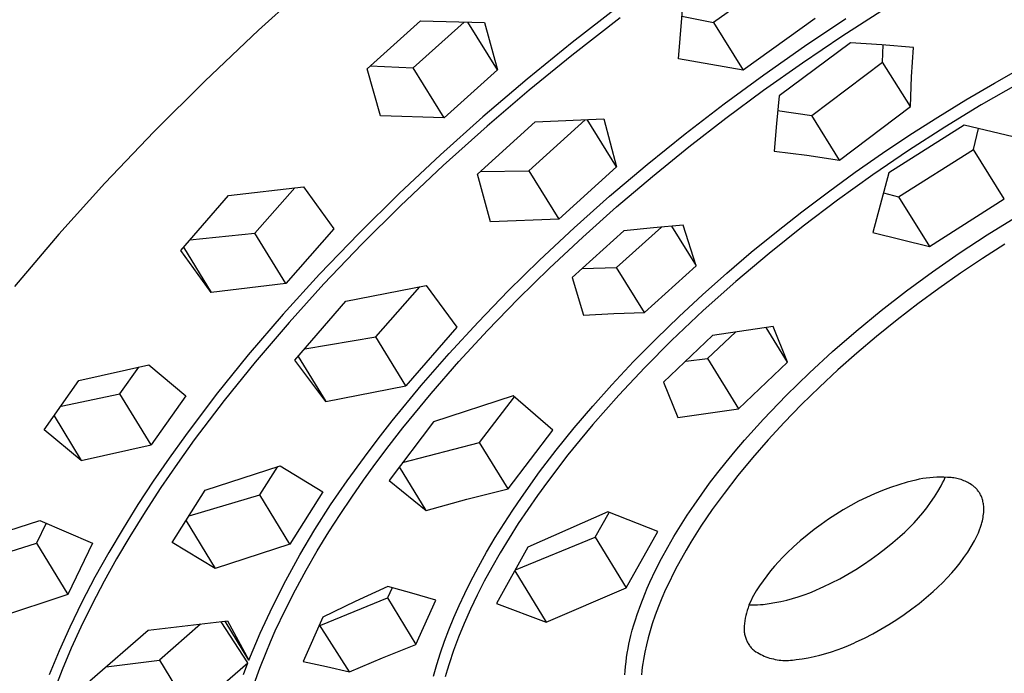
# Model space of a CAD drawing. Units: millimetres. Extents: x -551 to 554, y -309 to 320.
# Drawn here: x -180 to -140, y -126 to -100 of the extents above; entities that cross this region are included whole.
import ezdxf

# ---------------------------------------------------------------- set-up
doc = ezdxf.new("R2010")
doc.units = ezdxf.units.MM
doc.header["$MEASUREMENT"] = 0
doc.layers.add('Default', color=7, linetype='Continuous', true_color=0x000000)

msp = doc.modelspace()

# ---------------------------------------------------------------- linework, layer by layer
at = {"layer": 'Default', "color": 7, "true_color": 0xffffff}
for p, q in [((-149.164, -97.577), (-152.088, -99.66)), ((-168.368, -97.963), (-170.601, -99.976)), ((-153.515, -101.143), (-153.311, -98.649)), ((-155.968, -99.033), (-157.835, -100.482)), ((-146.87, -100.223), (-145.243, -99.175)), ((-166.181, -101.546), (-164.009, -99.593)), ((-164.304, -101.503), (-162.226, -99.647)), ((-164.009, -99.593), (-161.409, -99.667)), ((-160.878, -101.588), (-162.079, -99.651)), ((-161.409, -99.667), (-160.878, -101.588)), ((-155.89, -99.468), (-157.854, -101)), ((-153.371, -99.404), (-152.088, -99.66)), ((-152.088, -99.66), (-150.877, -101.599)), ((-147.955, -99.506), (-150.877, -101.599)), ((-148.386, -100.626), (-146.701, -99.501)), ((-170.601, -99.976), (-172.783, -102.044)), ((-157.835, -100.482), (-159.669, -101.972)), ((-146.513, -100.494), (-149.418, -102.646)), ((-148.473, -101.306), (-146.87, -100.223)), ((-145.235, -100.571), (-146.513, -100.494)), ((-150.046, -101.788), (-148.386, -100.626)), ((-143.959, -100.674), (-145.235, -100.571)), ((-145.207, -101.284), (-145.18, -100.575)), ((-144.033, -101.879), (-143.959, -100.674)), ((-157.854, -101), (-159.594, -102.422)), ((-150.877, -101.599), (-153.515, -101.143)), ((-150.053, -102.423), (-148.473, -101.306)), ((-148.095, -103.441), (-145.207, -101.284)), ((-144.077, -103.085), (-145.207, -101.284)), ((-165.638, -103.466), (-166.181, -101.546)), ((-166.052, -101.432), (-164.304, -101.503)), ((-163.047, -103.535), (-164.304, -101.503)), ((-160.878, -101.588), (-163.047, -103.535)), ((-140.658, -102.127), (-139.485, -101.469)), ((-172.783, -102.044), (-174.845, -104.098)), ((-159.669, -101.972), (-161.467, -103.505)), ((-151.655, -102.969), (-150.046, -101.788)), ((-144.077, -103.085), (-144.033, -101.879)), ((-141.818, -102.807), (-140.658, -102.127)), ((-159.594, -102.422), (-161.302, -103.882)), ((-151.586, -103.558), (-150.053, -102.423)), ((-139.693, -102.154), (-141.198, -103.019)), ((-149.418, -102.646), (-149.532, -103.772)), ((-142.964, -103.511), (-141.818, -102.807)), ((-153.238, -104.187), (-151.655, -102.969)), ((-149.482, -103.244), (-148.095, -103.441)), ((-146.957, -105.26), (-144.077, -103.085)), ((-141.198, -103.019), (-142.681, -103.922)), ((-163.047, -103.535), (-165.638, -103.466)), ((-161.467, -103.505), (-163.189, -105.042)), ((-161.693, -105.834), (-159.349, -103.701)), ((-157.306, -103.619), (-159.597, -105.692)), ((-159.349, -103.701), (-156.556, -103.585)), ((-156.037, -105.534), (-157.228, -103.615)), ((-156.556, -103.585), (-156.037, -105.534)), ((-153.094, -104.726), (-151.586, -103.558)), ((-146.957, -105.26), (-148.095, -103.441)), ((-144.097, -104.236), (-142.964, -103.511)), ((-174.845, -104.098), (-176.851, -106.206)), ((-161.302, -103.882), (-163.082, -105.478)), ((-149.532, -103.772), (-149.623, -104.9)), ((-141.891, -103.835), (-144.95, -105.782)), ((-142.681, -103.922), (-144.159, -104.873)), ((-139.613, -104.389), (-141.891, -103.835)), ((-141.513, -104.834), (-141.304, -103.979)), ((-154.792, -105.441), (-153.238, -104.187)), ((-145.218, -104.985), (-144.097, -104.236)), ((-154.575, -105.927), (-153.094, -104.726)), ((-149.623, -104.9), (-148.288, -105.062)), ((-144.159, -104.873), (-145.613, -105.862)), ((-144.566, -106.761), (-141.513, -104.834)), ((-140.258, -106.833), (-141.513, -104.834)), ((-163.189, -105.042), (-164.874, -106.621)), ((-148.288, -105.062), (-146.957, -105.26)), ((-146.325, -105.756), (-145.218, -104.985)), ((-163.082, -105.478), (-164.82, -107.119)), ((-161.565, -105.719), (-159.597, -105.692)), ((-159.597, -105.692), (-158.377, -107.661)), ((-156.037, -105.534), (-158.377, -107.661)), ((-156.315, -106.731), (-154.792, -105.441)), ((-161.164, -107.774), (-161.693, -105.834)), ((-156.029, -107.162), (-154.575, -105.927)), ((-147.417, -106.547), (-146.325, -105.756)), ((-145.613, -105.862), (-147.041, -106.887)), ((-144.95, -105.782), (-145.603, -108.202)), ((-176.851, -106.206), (-178.721, -108.279)), ((-171.821, -106.701), (-168.766, -106.346)), ((-170.743, -108.231), (-169.127, -106.39)), ((-168.766, -106.346), (-167.534, -108.06)), ((-148.493, -107.36), (-147.417, -106.547)), ((-173.765, -108.932), (-171.821, -106.701)), ((-164.874, -106.621), (-166.517, -108.242)), ((-157.76, -108.016), (-156.315, -106.731)), ((-147.041, -106.887), (-148.442, -107.949)), ((-145.169, -106.597), (-144.566, -106.761)), ((-144.566, -106.761), (-143.307, -108.772)), ((-143.307, -108.772), (-140.258, -106.833)), ((-164.82, -107.119), (-166.398, -108.686)), ((-157.409, -108.391), (-156.029, -107.162)), ((-158.377, -107.661), (-161.164, -107.774)), ((-149.53, -108.175), (-148.493, -107.36)), ((-140.952, -108.3), (-139.786, -107.58)), ((-167.534, -108.06), (-169.483, -110.285)), ((-159.173, -109.336), (-157.76, -108.016)), ((-155.738, -108.137), (-157.842, -110.042)), ((-156.04, -109.624), (-154.207, -107.983)), ((-154.532, -108.012), (-155.738, -108.137)), ((-153.323, -107.91), (-154.532, -108.012)), ((-153.799, -107.948), (-152.793, -109.567)), ((-152.793, -109.567), (-153.323, -107.91)), ((-148.442, -107.949), (-149.828, -109.057)), ((-178.721, -108.279), (-180.53, -110.406)), ((-173.388, -108.504), (-170.743, -108.231)), ((-169.483, -110.285), (-170.743, -108.231)), ((-166.517, -108.242), (-168.116, -109.907)), ((-158.759, -109.653), (-157.409, -108.391)), ((-150.55, -109.01), (-149.53, -108.175)), ((-145.603, -108.202), (-143.307, -108.772)), ((-142.099, -109.052), (-140.952, -108.3)), ((-172.52, -110.642), (-173.765, -108.932)), ((-173.648, -108.8), (-172.52, -110.642)), ((-166.398, -108.686), (-167.935, -110.294)), ((-140.238, -108.679), (-141.146, -109.261)), ((-160.436, -110.576), (-159.173, -109.336)), ((-151.553, -109.866), (-150.55, -109.01)), ((-149.828, -109.057), (-151.183, -110.202)), ((-143.178, -109.802), (-142.099, -109.052)), ((-141.146, -109.261), (-142.04, -109.862)), ((-160.036, -110.906), (-158.759, -109.653)), ((-157.429, -109.669), (-156.04, -109.624)), ((-154.9, -111.462), (-156.04, -109.624)), ((-152.793, -109.567), (-154.9, -111.462)), ((-168.116, -109.907), (-169.589, -111.526)), ((-157.842, -110.042), (-157.382, -111.575)), ((-152.538, -110.742), (-151.553, -109.866)), ((-144.236, -110.579), (-143.178, -109.802)), ((-142.04, -109.862), (-142.921, -110.483)), ((-169.483, -110.285), (-172.52, -110.642)), ((-167.935, -110.294), (-169.357, -111.864)), ((-167.047, -111.003), (-163.773, -110.36)), ((-165.821, -112.453), (-164.042, -110.414)), ((-163.773, -110.36), (-162.525, -112.051)), ((-151.183, -110.202), (-152.506, -111.385)), ((-142.921, -110.483), (-143.779, -111.114)), ((-161.669, -111.847), (-160.436, -110.576)), ((-161.282, -112.191), (-160.036, -110.906)), ((-153.491, -111.627), (-152.538, -110.742)), ((-145.274, -111.384), (-144.236, -110.579)), ((-169.12, -113.397), (-167.047, -111.003)), ((-143.779, -111.114), (-144.622, -111.764)), ((-169.589, -111.526), (-171.015, -113.187)), ((-157.382, -111.575), (-156.142, -111.504)), ((-156.142, -111.504), (-154.9, -111.462)), ((-154.425, -112.533), (-153.491, -111.627)), ((-152.506, -111.385), (-153.793, -112.606)), ((-146.29, -112.217), (-145.274, -111.384)), ((-169.357, -111.864), (-170.735, -113.474)), ((-162.525, -112.051), (-164.6, -114.439)), ((-162.846, -113.125), (-161.669, -111.847)), ((-149.661, -112.028), (-152.13, -112.396)), ((-149.075, -113.479), (-149.951, -112.072)), ((-149.075, -113.479), (-149.661, -112.028)), ((-144.622, -111.764), (-145.451, -112.433)), ((-168.72, -112.94), (-165.821, -112.453)), ((-164.6, -114.439), (-165.821, -112.453)), ((-162.446, -113.456), (-161.282, -112.191)), ((-155.337, -113.46), (-154.425, -112.533)), ((-152.13, -112.396), (-154.123, -114.3)), ((-152.335, -113.336), (-151.195, -112.258)), ((-147.251, -113.05), (-146.29, -112.217)), ((-145.451, -112.433), (-146.264, -113.121)), ((-153.793, -112.606), (-154.881, -113.699)), ((-171.015, -113.187), (-172.32, -114.802)), ((-168.988, -113.246), (-167.865, -115.077)), ((-163.988, -114.434), (-162.846, -113.125)), ((-153.221, -113.443), (-152.335, -113.336)), ((-152.335, -113.336), (-151.068, -115.377)), ((-148.188, -113.911), (-147.251, -113.05)), ((-146.264, -113.121), (-147.027, -113.798)), ((-177.907, -114.23), (-175.056, -113.588)), ((-176.237, -114.763), (-175.469, -113.683)), ((-175.056, -113.588), (-173.555, -114.844)), ((-170.735, -113.474), (-171.998, -115.04)), ((-167.865, -115.077), (-169.12, -113.397)), ((-163.575, -114.751), (-162.446, -113.456)), ((-156.228, -114.408), (-155.337, -113.46)), ((-154.881, -113.699), (-155.936, -114.822)), ((-151.068, -115.377), (-149.075, -113.479)), ((-149.137, -114.837), (-148.188, -113.911)), ((-147.027, -113.798), (-147.774, -114.492)), ((-179.318, -116.23), (-177.907, -114.23)), ((-167.865, -115.077), (-164.6, -114.439)), ((-165.164, -115.868), (-163.988, -114.434)), ((-157.002, -115.273), (-156.228, -114.408)), ((-154.123, -114.3), (-153.54, -115.731)), ((-147.774, -114.492), (-148.504, -115.204)), ((-178.634, -115.268), (-176.237, -114.763)), ((-174.971, -116.841), (-176.237, -114.763)), ((-173.555, -114.844), (-174.971, -116.841)), ((-172.32, -114.802), (-173.574, -116.458)), ((-164.726, -116.154), (-163.575, -114.751)), ((-160.24, -114.846), (-163.479, -115.904)), ((-161.603, -116.75), (-160.185, -114.894)), ((-158.631, -116.251), (-160.24, -114.846)), ((-155.936, -114.822), (-156.994, -116.021)), ((-150.054, -115.794), (-149.137, -114.837)), ((-171.998, -115.04), (-173.212, -116.645)), ((-157.754, -116.157), (-157.002, -115.273)), ((-148.504, -115.204), (-149.215, -115.935)), ((-178.914, -115.665), (-177.81, -117.482)), ((-153.54, -115.731), (-151.068, -115.377)), ((-165.735, -116.599), (-165.164, -115.868)), ((-163.479, -115.904), (-165.288, -118.292)), ((-165.283, -116.87), (-164.726, -116.154)), ((-158.484, -117.059), (-157.754, -116.157)), ((-156.994, -116.021), (-157.507, -116.634)), ((-150.83, -116.658), (-150.054, -115.794)), ((-149.215, -115.935), (-149.871, -116.646)), ((-177.81, -117.482), (-179.318, -116.23)), ((-173.574, -116.458), (-174.237, -117.384)), ((-160.443, -118.634), (-158.631, -116.251)), ((-177.81, -117.482), (-174.971, -116.841)), ((-173.212, -116.645), (-173.901, -117.606)), ((-166.292, -117.34), (-165.735, -116.599)), ((-165.829, -117.595), (-165.283, -116.87)), ((-164.735, -117.566), (-161.603, -116.75)), ((-160.443, -118.634), (-161.603, -116.75)), ((-157.507, -116.634), (-158.009, -117.255)), ((-151.207, -117.1), (-150.83, -116.658)), ((-149.871, -116.646), (-150.508, -117.374)), ((-166.997, -118.301), (-166.292, -117.34)), ((-159.164, -117.948), (-158.484, -117.059)), ((-158.009, -117.255), (-158.846, -118.348)), ((-151.576, -117.548), (-151.207, -117.1)), ((-174.237, -117.384), (-174.882, -118.323)), ((-173.901, -117.606), (-174.569, -118.581)), ((-172.772, -118.69), (-169.723, -117.691)), ((-170.548, -118.88), (-169.813, -117.721)), ((-169.723, -117.691), (-167.976, -118.76)), ((-166.324, -118.279), (-165.829, -117.595)), ((-163.778, -119.509), (-164.865, -117.737)), ((-151.914, -117.975), (-151.576, -117.548)), ((-150.508, -117.374), (-151.095, -118.087)), ((-159.903, -118.98), (-159.164, -117.948)), ((-152.245, -118.408), (-151.914, -117.975)), ((-151.095, -118.087), (-151.661, -118.817)), ((-143.002, -118.16), (-143.147, -118.167)), ((-142.858, -118.157), (-143.002, -118.16)), ((-142.713, -118.159), (-142.858, -118.157)), ((-142.569, -118.166), (-142.713, -118.159)), ((-142.711, -118.276), (-142.66, -118.158)), ((-142.424, -118.177), (-142.569, -118.166)), ((-174.882, -118.323), (-175.507, -119.276)), ((-167.67, -119.285), (-166.997, -118.301)), ((-166.807, -118.972), (-166.324, -118.279)), ((-165.288, -118.292), (-163.778, -119.509)), ((-158.846, -118.348), (-159.25, -118.905)), ((-152.568, -118.847), (-152.245, -118.408)), ((-144.545, -118.466), (-144.882, -118.579)), ((-144.205, -118.365), (-144.545, -118.466)), ((-143.861, -118.275), (-144.205, -118.365)), ((-143.719, -118.244), (-143.861, -118.275)), ((-143.577, -118.218), (-143.719, -118.244)), ((-143.434, -118.196), (-143.577, -118.218)), ((-143.291, -118.18), (-143.434, -118.196)), ((-143.147, -118.167), (-143.291, -118.18)), ((-142.96, -118.737), (-142.824, -118.506)), ((-142.824, -118.506), (-142.766, -118.392)), ((-142.766, -118.392), (-142.711, -118.276)), ((-142.366, -118.183), (-142.424, -118.177)), ((-142.307, -118.191), (-142.366, -118.183)), ((-142.248, -118.201), (-142.307, -118.191)), ((-142.19, -118.213), (-142.248, -118.201)), ((-142.133, -118.227), (-142.19, -118.213)), ((-142.076, -118.243), (-142.133, -118.227)), ((-142.019, -118.26), (-142.076, -118.243)), ((-141.963, -118.28), (-142.019, -118.26)), ((-141.908, -118.301), (-141.963, -118.28)), ((-141.853, -118.324), (-141.908, -118.301)), ((-141.8, -118.349), (-141.853, -118.324)), ((-141.747, -118.376), (-141.8, -118.349)), ((-141.695, -118.404), (-141.747, -118.376)), ((-141.644, -118.435), (-141.695, -118.404)), ((-141.594, -118.467), (-141.644, -118.435)), ((-141.545, -118.5), (-141.594, -118.467)), ((-141.498, -118.535), (-141.545, -118.5)), ((-141.469, -118.559), (-141.498, -118.535)), ((-141.442, -118.585), (-141.469, -118.559)), ((-174.569, -118.581), (-175.216, -119.571)), ((-174.11, -120.821), (-172.772, -118.69)), ((-173.422, -119.735), (-170.548, -118.88)), ((-169.321, -120.889), (-170.548, -118.88)), ((-167.976, -118.76), (-169.321, -120.889)), ((-162.117, -119.049), (-160.443, -118.634)), ((-159.25, -118.905), (-159.644, -119.47)), ((-152.881, -119.293), (-152.568, -118.847)), ((-151.661, -118.817), (-152.141, -119.478)), ((-145.544, -118.838), (-145.868, -118.984)), ((-145.215, -118.703), (-145.544, -118.838)), ((-144.882, -118.579), (-145.215, -118.703)), ((-143.254, -119.184), (-143.103, -118.963)), ((-143.103, -118.963), (-142.96, -118.737)), ((-141.416, -118.611), (-141.442, -118.585)), ((-141.39, -118.638), (-141.416, -118.611)), ((-141.366, -118.665), (-141.39, -118.638)), ((-141.342, -118.694), (-141.366, -118.665)), ((-141.32, -118.723), (-141.342, -118.694)), ((-141.298, -118.753), (-141.32, -118.723)), ((-141.278, -118.784), (-141.298, -118.753)), ((-141.258, -118.816), (-141.278, -118.784)), ((-141.24, -118.848), (-141.258, -118.816)), ((-141.222, -118.881), (-141.24, -118.848)), ((-141.206, -118.914), (-141.222, -118.881)), ((-141.191, -118.948), (-141.206, -118.914)), ((-141.178, -118.982), (-141.191, -118.948)), ((-175.507, -119.276), (-176.111, -120.243)), ((-168.31, -120.291), (-167.67, -119.285)), ((-167.277, -119.674), (-166.807, -118.972)), ((-163.778, -119.509), (-162.117, -119.049)), ((-160.259, -119.505), (-159.903, -118.98)), ((-153.163, -119.711), (-152.881, -119.293)), ((-146.501, -119.308), (-146.809, -119.485)), ((-146.187, -119.141), (-146.501, -119.308)), ((-145.868, -118.984), (-146.187, -119.141)), ((-143.413, -119.4), (-143.254, -119.184)), ((-141.165, -119.017), (-141.178, -118.982)), ((-141.151, -119.062), (-141.165, -119.017)), ((-141.138, -119.107), (-141.151, -119.062)), ((-141.126, -119.152), (-141.138, -119.107)), ((-141.117, -119.198), (-141.126, -119.152)), ((-141.108, -119.244), (-141.117, -119.198)), ((-141.102, -119.29), (-141.108, -119.244)), ((-141.097, -119.337), (-141.102, -119.29)), ((-141.093, -119.384), (-141.097, -119.337)), ((-175.216, -119.571), (-175.84, -120.575)), ((-167.732, -120.385), (-167.277, -119.674)), ((-160.605, -120.037), (-160.259, -119.505)), ((-159.644, -119.47), (-160.03, -120.049)), ((-156.388, -119.573), (-159.645, -121.008)), ((-156.905, -120.6), (-156.336, -119.593)), ((-154.354, -120.371), (-156.388, -119.573)), ((-153.435, -120.135), (-153.163, -119.711)), ((-152.141, -119.478), (-152.6, -120.155)), ((-147.111, -119.673), (-147.406, -119.871)), ((-146.809, -119.485), (-147.111, -119.673)), ((-143.752, -119.815), (-143.579, -119.61)), ((-143.579, -119.61), (-143.413, -119.4)), ((-141.123, -119.804), (-141.112, -119.734)), ((-141.112, -119.734), (-141.104, -119.664)), ((-141.104, -119.664), (-141.097, -119.594)), ((-141.097, -119.594), (-141.093, -119.524)), ((-141.091, -119.43), (-141.093, -119.384)), ((-141.093, -119.524), (-141.091, -119.477)), ((-141.091, -119.477), (-141.091, -119.43)), ((-182.593, -120.931), (-179.498, -119.915)), ((-179.232, -120.032), (-179.624, -120.842)), ((-179.498, -119.915), (-177.348, -120.843)), ((-173.547, -119.933), (-172.361, -121.88)), ((-160.968, -120.618), (-160.605, -120.037)), ((-160.03, -120.049), (-160.404, -120.636)), ((-153.699, -120.566), (-153.435, -120.135)), ((-152.6, -120.155), (-153.009, -120.803)), ((-147.705, -120.078), (-147.997, -120.293)), ((-147.406, -119.871), (-147.705, -120.078)), ((-144.118, -120.205), (-143.931, -120.013)), ((-143.931, -120.013), (-143.752, -119.815)), ((-141.224, -120.193), (-141.187, -120.077)), ((-141.187, -120.077), (-141.168, -120.01)), ((-141.168, -120.01), (-141.151, -119.941)), ((-141.151, -119.941), (-141.136, -119.873)), ((-141.136, -119.873), (-141.123, -119.804)), ((-176.111, -120.243), (-176.693, -121.226)), ((-168.917, -121.317), (-168.31, -120.291)), ((-168.206, -121.158), (-167.732, -120.385)), ((-155.638, -122.654), (-154.354, -120.371)), ((-153.952, -121.002), (-153.699, -120.566)), ((-148.282, -120.517), (-148.561, -120.75)), ((-147.997, -120.293), (-148.282, -120.517)), ((-144.792, -120.815), (-144.51, -120.57)), ((-144.51, -120.57), (-144.311, -120.391)), ((-144.311, -120.391), (-144.118, -120.205)), ((-141.41, -120.639), (-141.358, -120.53)), ((-141.358, -120.53), (-141.31, -120.419)), ((-141.31, -120.419), (-141.265, -120.307)), ((-141.265, -120.307), (-141.224, -120.193)), ((-182.723, -121.814), (-179.624, -120.842)), ((-179.624, -120.842), (-178.357, -122.933)), ((-177.348, -120.843), (-178.357, -122.933)), ((-175.84, -120.575), (-176.37, -121.477)), ((-172.361, -121.88), (-174.11, -120.821)), ((-169.321, -120.889), (-172.361, -121.88)), ((-161.317, -121.208), (-160.968, -120.618)), ((-160.404, -120.636), (-160.765, -121.231)), ((-160.149, -121.923), (-156.905, -120.6)), ((-156.905, -120.6), (-155.638, -122.654)), ((-153.009, -120.803), (-153.204, -121.132)), ((-148.561, -120.75), (-148.832, -120.991)), ((-145.08, -121.052), (-144.792, -120.815)), ((-141.602, -120.978), (-141.466, -120.747)), ((-141.466, -120.747), (-141.41, -120.639)), ((-176.693, -121.226), (-177.251, -122.224)), ((-169.489, -122.363), (-168.917, -121.317)), ((-168.66, -121.943), (-168.206, -121.158)), ((-161.651, -121.806), (-161.317, -121.208)), ((-160.765, -121.231), (-161.111, -121.835)), ((-159.645, -121.008), (-160.919, -123.295)), ((-154.208, -121.471), (-153.952, -121.002)), ((-153.204, -121.132), (-153.393, -121.464)), ((-149.096, -121.24), (-149.273, -121.415)), ((-148.832, -120.991), (-149.096, -121.24)), ((-145.678, -121.5), (-145.376, -121.281)), ((-145.376, -121.281), (-145.08, -121.052)), ((-141.898, -121.424), (-141.746, -121.204)), ((-141.746, -121.204), (-141.602, -120.978)), ((-176.37, -121.477), (-176.879, -122.391)), ((-154.451, -121.947), (-154.208, -121.471)), ((-153.393, -121.464), (-153.564, -121.777)), ((-149.445, -121.596), (-149.611, -121.783)), ((-149.273, -121.415), (-149.445, -121.596)), ((-146.304, -121.913), (-145.987, -121.711)), ((-145.987, -121.711), (-145.678, -121.5)), ((-142.223, -121.85), (-142.057, -121.64)), ((-142.057, -121.64), (-141.898, -121.424)), ((-169.094, -122.74), (-168.66, -121.943)), ((-161.97, -122.412), (-161.651, -121.806)), ((-161.111, -121.835), (-161.415, -122.394)), ((-160.177, -121.972), (-158.896, -124.057)), ((-154.678, -122.43), (-154.451, -121.947)), ((-153.728, -122.093), (-153.885, -122.412)), ((-153.564, -121.777), (-153.728, -122.093)), ((-149.925, -122.171), (-150.072, -122.372)), ((-149.771, -121.974), (-149.925, -122.171)), ((-149.611, -121.783), (-149.771, -121.974)), ((-146.955, -122.288), (-146.627, -122.105)), ((-146.627, -122.105), (-146.304, -121.913)), ((-142.576, -122.253), (-142.396, -122.054)), ((-142.396, -122.054), (-142.223, -121.85)), ((-177.251, -122.224), (-177.78, -123.237)), ((-176.879, -122.391), (-177.364, -123.318)), ((-170.026, -123.427), (-169.489, -122.363)), ((-162.21, -122.893), (-161.97, -122.412)), ((-161.415, -122.394), (-161.704, -122.961)), ((-154.786, -122.674), (-154.678, -122.43)), ((-153.885, -122.412), (-154.036, -122.734)), ((-150.072, -122.372), (-150.213, -122.578)), ((-147.629, -122.622), (-147.289, -122.46)), ((-147.289, -122.46), (-146.955, -122.288)), ((-142.957, -122.63), (-142.763, -122.445)), ((-142.763, -122.445), (-142.576, -122.253)), ((-178.357, -122.933), (-181.435, -123.946)), ((-169.506, -123.548), (-169.094, -122.74)), ((-165.344, -122.61), (-166.669, -123.221)), ((-165.164, -122.657), (-165.352, -123.073)), ((-164.36, -122.877), (-165.344, -122.61)), ((-163.382, -123.165), (-164.36, -122.877)), ((-162.438, -123.38), (-162.21, -122.893)), ((-161.704, -122.961), (-161.978, -123.534)), ((-158.896, -124.057), (-155.638, -122.654)), ((-155.051, -123.332), (-154.889, -122.92)), ((-154.889, -122.92), (-154.786, -122.674)), ((-154.036, -122.734), (-154.185, -123.076)), ((-150.405, -122.881), (-150.46, -122.976)), ((-150.348, -122.789), (-150.405, -122.881)), ((-150.213, -122.578), (-150.348, -122.789)), ((-148.638, -123.022), (-148.406, -122.944)), ((-148.406, -122.944), (-148.176, -122.858)), ((-148.176, -122.858), (-147.95, -122.766)), ((-147.95, -122.766), (-147.726, -122.666)), ((-147.726, -122.666), (-147.629, -122.622)), ((-143.438, -123.055), (-143.156, -122.809)), ((-143.156, -122.809), (-142.957, -122.63)), ((-177.78, -123.237), (-178.279, -124.265)), ((-177.364, -123.318), (-177.824, -124.258)), ((-168.058, -124.182), (-165.352, -123.073)), ((-166.669, -123.221), (-167.982, -123.855)), ((-165.352, -123.073), (-164.195, -124.963)), ((-164.195, -124.963), (-163.382, -123.165)), ((-160.919, -123.295), (-158.896, -124.057)), ((-155.199, -123.75), (-155.051, -123.332)), ((-154.185, -123.076), (-154.326, -123.422)), ((-150.645, -123.372), (-150.682, -123.475)), ((-150.604, -123.271), (-150.645, -123.372)), ((-150.63, -123.347), (-150.518, -123.351)), ((-150.559, -123.171), (-150.604, -123.271)), ((-150.511, -123.073), (-150.559, -123.171)), ((-150.518, -123.351), (-150.406, -123.351)), ((-150.46, -122.976), (-150.511, -123.073)), ((-150.406, -123.351), (-150.294, -123.348)), ((-150.294, -123.348), (-150.182, -123.342)), ((-150.182, -123.342), (-150.071, -123.333)), ((-150.071, -123.333), (-149.828, -123.3)), ((-149.828, -123.3), (-149.587, -123.26)), ((-149.587, -123.26), (-149.347, -123.211)), ((-149.347, -123.211), (-149.108, -123.156)), ((-149.108, -123.156), (-148.872, -123.092)), ((-148.872, -123.092), (-148.638, -123.022)), ((-144.023, -123.52), (-143.727, -123.292)), ((-143.727, -123.292), (-143.438, -123.055)), ((-170.527, -124.509), (-170.026, -123.427)), ((-169.915, -124.413), (-169.506, -123.548)), ((-162.654, -123.873), (-162.438, -123.38)), ((-161.978, -123.534), (-162.236, -124.116)), ((-155.267, -123.96), (-155.199, -123.75)), ((-154.458, -123.771), (-154.579, -124.124)), ((-154.326, -123.422), (-154.458, -123.771)), ((-150.746, -123.684), (-150.772, -123.79)), ((-150.716, -123.579), (-150.746, -123.684)), ((-150.682, -123.475), (-150.716, -123.579)), ((-144.635, -123.95), (-144.326, -123.74)), ((-144.326, -123.74), (-144.023, -123.52)), ((-175.088, -124.377), (-171.867, -124.008)), ((-172.96, -124.137), (-174.625, -125.6)), ((-171.031, -125.706), (-172.123, -124.039)), ((-170.992, -125.606), (-171.957, -124.019)), ((-171.867, -124.008), (-170.992, -125.606)), ((-167.982, -123.855), (-168.784, -125.658)), ((-166.898, -126.082), (-168.119, -124.164)), ((-162.857, -124.371), (-162.654, -123.873)), ((-162.236, -124.116), (-162.459, -124.662)), ((-155.391, -124.385), (-155.331, -124.172)), ((-155.331, -124.172), (-155.267, -123.96)), ((-154.579, -124.124), (-154.668, -124.408)), ((-150.83, -124.113), (-150.841, -124.222)), ((-150.814, -124.005), (-150.83, -124.113)), ((-150.795, -123.897), (-150.814, -124.005)), ((-150.772, -123.79), (-150.795, -123.897)), ((-145.276, -124.345), (-144.952, -124.153)), ((-144.952, -124.153), (-144.635, -123.95)), ((-178.279, -124.265), (-178.711, -125.227)), ((-177.824, -124.258), (-178.217, -125.119)), ((-177.461, -126.448), (-175.088, -124.377)), ((-170.992, -125.606), (-170.527, -124.509)), ((-170.109, -124.851), (-169.915, -124.413)), ((-163.033, -124.835), (-162.857, -124.371)), ((-155.447, -124.599), (-155.391, -124.385)), ((-154.668, -124.408), (-154.749, -124.695)), ((-150.844, -124.263), (-150.845, -124.304)), ((-150.845, -124.304), (-150.844, -124.345)), ((-150.841, -124.222), (-150.844, -124.263)), ((-150.844, -124.345), (-150.843, -124.386)), ((-150.843, -124.386), (-150.84, -124.427)), ((-150.84, -124.427), (-150.835, -124.468)), ((-150.835, -124.468), (-150.829, -124.509)), ((-150.829, -124.509), (-150.822, -124.549)), ((-150.822, -124.549), (-150.813, -124.59)), ((-145.939, -124.701), (-145.605, -124.528)), ((-145.605, -124.528), (-145.276, -124.345)), ((-170.294, -125.292), (-170.109, -124.851)), ((-165.553, -125.507), (-164.195, -124.963)), ((-163.195, -125.305), (-163.033, -124.835)), ((-162.459, -124.662), (-162.665, -125.215)), ((-155.564, -125.133), (-155.528, -124.954)), ((-155.528, -124.954), (-155.489, -124.776)), ((-155.489, -124.776), (-155.447, -124.599)), ((-154.749, -124.695), (-154.821, -124.984)), ((-150.813, -124.59), (-150.803, -124.629)), ((-150.803, -124.629), (-150.791, -124.669)), ((-150.791, -124.669), (-150.779, -124.708)), ((-150.779, -124.708), (-150.764, -124.747)), ((-150.764, -124.747), (-150.749, -124.785)), ((-150.749, -124.785), (-150.732, -124.822)), ((-150.732, -124.822), (-150.714, -124.859)), ((-150.714, -124.859), (-150.695, -124.896)), ((-150.695, -124.896), (-150.674, -124.931)), ((-150.674, -124.931), (-150.652, -124.966)), ((-150.652, -124.966), (-150.629, -125)), ((-146.6, -125.007), (-146.376, -124.907)), ((-146.376, -124.907), (-146.278, -124.863)), ((-146.278, -124.863), (-145.939, -124.701)), ((-178.711, -125.227), (-179.112, -126.203)), ((-178.217, -125.119), (-178.585, -125.991)), ((-170.543, -125.925), (-170.294, -125.292)), ((-163.344, -125.779), (-163.195, -125.305)), ((-162.665, -125.215), (-162.843, -125.745)), ((-155.624, -125.492), (-155.596, -125.312)), ((-155.596, -125.312), (-155.564, -125.133)), ((-154.885, -125.275), (-154.915, -125.428)), ((-154.821, -124.984), (-154.885, -125.275)), ((-150.629, -125), (-150.605, -125.033)), ((-150.605, -125.033), (-150.58, -125.066)), ((-150.58, -125.066), (-150.554, -125.097)), ((-150.554, -125.097), (-150.526, -125.128)), ((-150.526, -125.128), (-150.498, -125.158)), ((-150.498, -125.158), (-150.468, -125.186)), ((-150.468, -125.186), (-150.438, -125.214)), ((-150.438, -125.214), (-150.372, -125.257)), ((-150.372, -125.257), (-150.305, -125.297)), ((-150.305, -125.297), (-150.237, -125.335)), ((-150.237, -125.335), (-150.168, -125.371)), ((-150.168, -125.371), (-150.097, -125.405)), ((-147.759, -125.398), (-147.522, -125.335)), ((-147.522, -125.335), (-147.288, -125.264)), ((-147.288, -125.264), (-147.056, -125.185)), ((-147.056, -125.185), (-146.826, -125.1)), ((-146.826, -125.1), (-146.6, -125.007)), ((-176.803, -125.88), (-174.625, -125.6)), ((-174.625, -125.6), (-173.345, -127.709)), ((-173.345, -127.709), (-171.031, -125.706)), ((-171.209, -126.192), (-171.031, -125.706)), ((-168.784, -125.658), (-167.839, -125.862)), ((-166.898, -126.082), (-165.553, -125.507)), ((-162.843, -125.745), (-162.926, -126.012)), ((-155.668, -125.854), (-155.648, -125.673)), ((-155.648, -125.673), (-155.624, -125.492)), ((-154.966, -125.734), (-154.987, -125.888)), ((-154.942, -125.581), (-154.966, -125.734)), ((-154.915, -125.428), (-154.942, -125.581)), ((-150.097, -125.405), (-150.025, -125.436)), ((-150.025, -125.436), (-149.953, -125.465)), ((-149.953, -125.465), (-149.879, -125.491)), ((-149.879, -125.491), (-149.805, -125.515)), ((-149.805, -125.515), (-149.729, -125.536)), ((-149.729, -125.536), (-149.653, -125.555)), ((-149.653, -125.555), (-149.577, -125.571)), ((-149.577, -125.571), (-149.5, -125.585)), ((-149.5, -125.585), (-149.423, -125.596)), ((-149.423, -125.596), (-149.345, -125.604)), ((-149.345, -125.604), (-149.267, -125.61)), ((-149.267, -125.61), (-149.189, -125.613)), ((-149.189, -125.613), (-149.111, -125.614)), ((-149.111, -125.614), (-149.032, -125.611)), ((-149.032, -125.611), (-148.954, -125.607)), ((-148.954, -125.607), (-148.877, -125.599)), ((-148.877, -125.599), (-148.799, -125.589)), ((-148.799, -125.589), (-148.722, -125.577)), ((-148.722, -125.577), (-148.479, -125.544)), ((-148.479, -125.544), (-148.238, -125.503)), ((-148.238, -125.503), (-147.998, -125.454)), ((-147.998, -125.454), (-147.759, -125.398)), ((-178.585, -125.991), (-178.926, -126.874)), ((-170.773, -126.564), (-170.543, -125.925)), ((-167.839, -125.862), (-166.898, -126.082)), ((-163.478, -126.257), (-163.344, -125.779)), ((-162.926, -126.012), (-163.003, -126.281)), ((-155.694, -126.198), (-155.684, -126.035)), ((-155.684, -126.035), (-155.668, -125.854)), ((-155.005, -126.042), (-155.02, -126.196)), ((-154.987, -125.888), (-155.005, -126.042))]:
    msp.add_line(p, q, dxfattribs=at)

doc.saveas('drawing.dxf')
